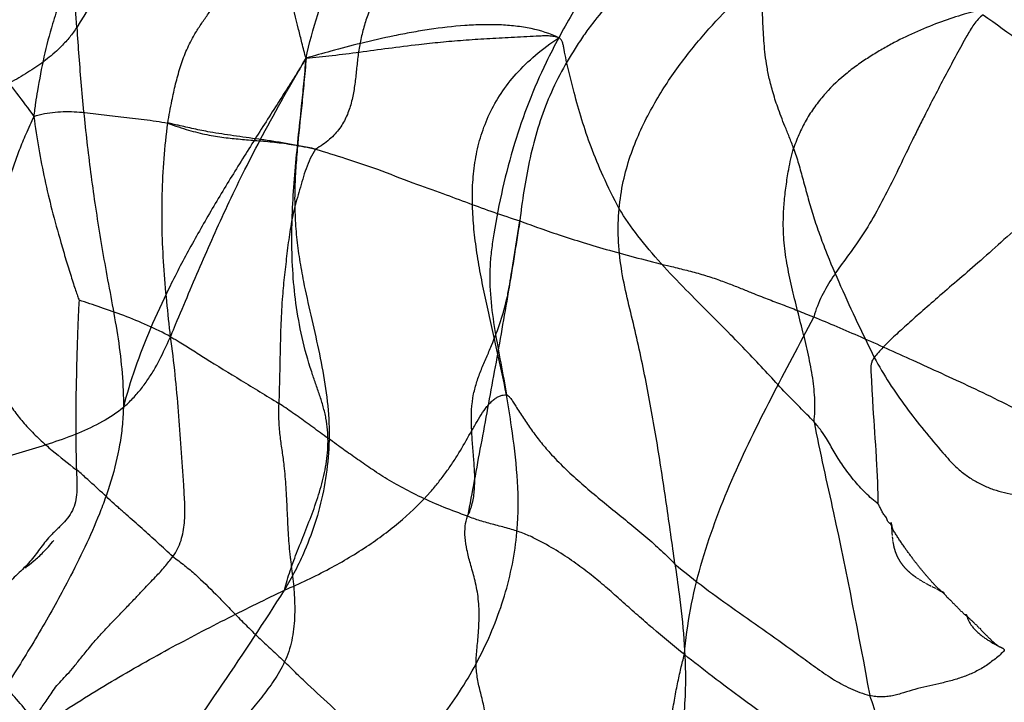
# Model space of a CAD drawing. Units: millimetres. Extents: x 0 to 420, y 0 to 297.
# Drawn here: x 157 to 166, y 118 to 124 of the extents above; entities that cross this region are included whole.
import ezdxf

# ---------------------------------------------------------------- set-up
doc = ezdxf.new("R2010")
doc.units = ezdxf.units.MM
doc.header["$LTSCALE"] = 23.1
doc.layers.add('DEFAULTSHADER_29', color=7, linetype='CONTINUOUS')

msp = doc.modelspace()

# ---------------------------------------------------------------- linework, layer by layer
at = {"layer": 'DEFAULTSHADER_29', "color": 6, "linetype": 'Continuous'}
for p, q in [((165.3095, 119.3399), (165.3096, 119.3384)), ((165.3098, 119.337), (165.3099, 119.3354)), ((165.31, 119.3339), (165.3102, 119.3323)), ((165.3104, 119.329), (165.3105, 119.3273)), ((165.3109, 119.3223), (165.3115, 119.3136)), ((165.3115, 119.3136), (165.3124, 119.2988)), ((165.3126, 119.295), (165.3145, 119.2632)), ((165.3148, 119.259), (165.3153, 119.2505)), ((165.3153, 119.2505), (165.316, 119.2419)), ((165.316, 119.2419), (165.3166, 119.233)), ((165.317, 119.2285), (165.3172, 119.2263)), ((165.3176, 119.2217), (165.3178, 119.2194)), ((165.3182, 119.2148), (165.3184, 119.2125)), ((165.3188, 119.2078), (165.3191, 119.2054)), ((165.3193, 119.2031), (165.3196, 119.2007)), ((165.3206, 119.191), (165.3209, 119.1886)), ((165.3212, 119.1861), (165.3215, 119.1836)), ((165.3218, 119.1811), (165.3222, 119.1787)), ((165.3235, 119.1686), (165.3239, 119.166)), ((165.3243, 119.1635), (165.3247, 119.1609)), ((165.3251, 119.1583), (165.3255, 119.1558)), ((165.3259, 119.1532), (165.3264, 119.1506)), ((165.3268, 119.1479), (165.3273, 119.1453)), ((165.3277, 119.1427), (165.3282, 119.1401)), ((156.9783, 118.9394), (157.0217, 118.9754)), ((165.5542, 118.8123), (165.5572, 118.8102)), ((165.5603, 118.8082), (165.5634, 118.8061)), ((165.5665, 118.8041), (165.5696, 118.802)), ((165.5727, 118.8), (165.5759, 118.798)), ((165.5791, 118.7959), (165.5822, 118.7939)), ((165.5854, 118.7919), (165.5887, 118.7899)), ((165.5919, 118.7879), (165.5952, 118.7859)), ((165.5984, 118.7839), (165.6017, 118.7819)), ((165.605, 118.78), (165.6083, 118.778)), ((165.6117, 118.776), (165.615, 118.7741)), ((165.6184, 118.7721), (165.6218, 118.7702)), ((165.6252, 118.7682), (165.6286, 118.7663)), ((165.632, 118.7643), (165.6355, 118.7624)), ((165.6389, 118.7605), (165.6424, 118.7586)), ((165.6459, 118.7567), (165.6494, 118.7547)), ((165.6529, 118.7528), (165.6564, 118.7509)), ((165.6743, 118.7414), (165.6854, 118.7357)), ((165.6854, 118.7357), (165.6968, 118.7298)), ((165.7455, 118.7051), (165.7498, 118.7029)), ((166.2926, 118.1804), (166.3052, 118.1731)), ((166.3052, 118.1731), (166.3454, 118.15)), ((166.3454, 118.15), (166.3516, 118.1465))]:
    msp.add_line(p, q, dxfattribs=at)
for points in [[(165.3194, 119.3092), (165.3182, 119.3117), (165.3171, 119.3144), (165.3161, 119.317), (165.3153, 119.3192), (165.3147, 119.3213), (165.314, 119.3234), (165.3134, 119.3255), (165.3128, 119.3275), (165.3123, 119.3294), (165.3118, 119.3313), (165.3114, 119.3332), (165.311, 119.335), (165.3106, 119.3368), (165.3102, 119.3385), (165.3099, 119.3401), (165.3096, 119.3418), (165.3094, 119.3432), (165.3092, 119.3444), (165.309, 119.3455), (165.3089, 119.3462), (165.3089, 119.3458), (165.3091, 119.3444), (165.3093, 119.3426), (165.3094, 119.3412)], [(157.1865, 119.1394), (157.2067, 119.1636), (157.214, 119.1723)], [(165.3198, 119.1983), (165.3201, 119.1959), (165.3204, 119.1934)], [(165.3225, 119.1761), (165.3228, 119.1736), (165.3232, 119.1711)], [(157.0217, 118.9754), (157.033, 118.9848), (157.0443, 118.9944), (157.0556, 119.0042), (157.067, 119.0143), (157.0784, 119.0246), (157.0898, 119.0353), (157.1015, 119.0465), (157.1134, 119.0583), (157.1255, 119.0707), (157.1377, 119.0836), (157.1504, 119.0975), (157.1632, 119.112), (157.1751, 119.1259), (157.1865, 119.1394)], [(165.3287, 119.1374), (165.3292, 119.1348), (165.3298, 119.1321), (165.3303, 119.1294), (165.3308, 119.1267), (165.3314, 119.1241), (165.332, 119.1214), (165.3326, 119.1187), (165.3332, 119.116), (165.3338, 119.1132), (165.3345, 119.1105), (165.3352, 119.1078), (165.3358, 119.105), (165.3365, 119.1023), (165.3373, 119.0995), (165.338, 119.0968), (165.3387, 119.094), (165.3395, 119.0912), (165.3403, 119.0885), (165.3411, 119.0857), (165.3419, 119.0829), (165.3428, 119.0801), (165.3436, 119.0773), (165.3445, 119.0745), (165.3454, 119.0717), (165.3464, 119.0689), (165.3473, 119.0661), (165.3483, 119.0633), (165.3493, 119.0604), (165.3503, 119.0576), (165.3513, 119.0548), (165.3524, 119.052), (165.3534, 119.0491), (165.3545, 119.0463), (165.3556, 119.0435), (165.3568, 119.0407), (165.358, 119.0378), (165.3591, 119.035), (165.3604, 119.0322), (165.3616, 119.0293), (165.3629, 119.0265), (165.3641, 119.0237), (165.3655, 119.0208), (165.3668, 119.018), (165.3681, 119.0152), (165.3695, 119.0124), (165.3709, 119.0096), (165.3724, 119.0067), (165.3738, 119.0039), (165.3753, 119.0011), (165.3768, 118.9983), (165.3783, 118.9955), (165.3799, 118.9927), (165.3815, 118.9899), (165.3831, 118.9871), (165.3847, 118.9843), (165.3864, 118.9816), (165.388, 118.9788), (165.3897, 118.976), (165.3915, 118.9733), (165.3932, 118.9705), (165.395, 118.9678), (165.3968, 118.965), (165.3986, 118.9623), (165.4005, 118.9596), (165.4024, 118.9569), (165.4043, 118.9542), (165.4062, 118.9515), (165.4081, 118.9488), (165.4101, 118.9461), (165.4121, 118.9434), (165.4141, 118.9408), (165.4161, 118.9381), (165.4182, 118.9355), (165.4203, 118.9329), (165.4224, 118.9302), (165.4245, 118.9276), (165.4266, 118.9251), (165.4288, 118.9225), (165.431, 118.9199), (165.4332, 118.9174), (165.4354, 118.9148), (165.4377, 118.9123), (165.4399, 118.9098), (165.4422, 118.9073), (165.4445, 118.9048), (165.4468, 118.9023), (165.4491, 118.8999), (165.4515, 118.8974), (165.4539, 118.895), (165.4563, 118.8926), (165.4587, 118.8902), (165.4611, 118.8878), (165.4635, 118.8854), (165.466, 118.883), (165.4685, 118.8807), (165.471, 118.8783), (165.4735, 118.876), (165.476, 118.8736), (165.4786, 118.8713), (165.4811, 118.869), (165.4837, 118.8667), (165.4863, 118.8644), (165.489, 118.8622), (165.4916, 118.8599), (165.4943, 118.8576), (165.4969, 118.8554), (165.4996, 118.8532), (165.5023, 118.8509), (165.5051, 118.8487), (165.5078, 118.8465), (165.5106, 118.8443), (165.5134, 118.8421), (165.5162, 118.8399), (165.519, 118.8378), (165.5218, 118.8356), (165.5247, 118.8334), (165.5275, 118.8313), (165.5304, 118.8291), (165.5333, 118.827), (165.5363, 118.8249), (165.5392, 118.8228), (165.5422, 118.8207), (165.5451, 118.8186), (165.5481, 118.8165), (165.5512, 118.8144)], [(156.9397, 118.9052), (156.9487, 118.9137), (156.9582, 118.9222), (156.9681, 118.9308), (156.9783, 118.9394)], [(165.66, 118.749), (165.6635, 118.7471), (165.6743, 118.7414)], [(165.7007, 118.7279), (165.7371, 118.7095), (165.7413, 118.7073)], [(165.7541, 118.7007), (165.7585, 118.6984), (165.7628, 118.696), (165.7672, 118.6937), (165.7716, 118.6912), (165.7761, 118.6887), (165.7805, 118.6862), (165.7849, 118.6836), (165.7894, 118.6809), (165.7938, 118.6781), (165.7982, 118.6753), (165.8027, 118.6723), (165.8071, 118.6692), (165.8114, 118.6659), (165.8157, 118.6625), (165.82, 118.6589), (165.8241, 118.6552)], [(166.066, 118.4163), (166.0608, 118.4212), (166.0559, 118.4263), (166.0511, 118.4317), (166.0466, 118.4373), (166.0428, 118.4426), (166.0391, 118.4483), (166.0361, 118.4536), (166.0343, 118.4573), (166.0333, 118.4595), (166.0329, 118.4604), (166.0331, 118.4597)], [(166.0357, 118.4519), (166.0374, 118.447), (166.0392, 118.4417), (166.0412, 118.436), (166.0433, 118.4301), (166.0456, 118.4241), (166.048, 118.418), (166.0507, 118.4116), (166.0536, 118.4051), (166.0567, 118.3984), (166.06, 118.3917), (166.0636, 118.3849), (166.0673, 118.378), (166.0714, 118.3711), (166.0756, 118.3642), (166.0802, 118.3572), (166.085, 118.3502), (166.0901, 118.3432), (166.0955, 118.3361), (166.1012, 118.329), (166.1071, 118.322), (166.1133, 118.315), (166.1197, 118.3081), (166.1263, 118.3013), (166.1332, 118.2945), (166.1402, 118.2879), (166.1474, 118.2814), (166.1547, 118.2749), (166.1621, 118.2687), (166.1696, 118.2625), (166.1772, 118.2565), (166.1848, 118.2507), (166.1924, 118.245), (166.2, 118.2394), (166.2076, 118.234), (166.2152, 118.2288), (166.2227, 118.2237), (166.2301, 118.2188), (166.2374, 118.2141), (166.2445, 118.2095), (166.2516, 118.2051), (166.2586, 118.2007), (166.2655, 118.1965), (166.2724, 118.1924), (166.2792, 118.1883), (166.2926, 118.1804)]]:
    msp.add_lwpolyline(points, dxfattribs=at)
for points, knots in [([(159.6531, 123.8317), (159.7152, 124.1174), (159.8514, 124.5386), (160.1039, 125.0677), (160.3265, 125.447), (160.5788, 125.8044), (160.8577, 126.1363), (161.1601, 126.439), (161.4829, 126.7091), (161.8235, 126.943), (162.1201, 127.1083), (162.3624, 127.222), (162.5452, 127.2977), (162.7269, 127.3634), (162.8483, 127.4016), (162.908, 127.4188)], [0, 0, 0, 0, 0.172888, 0.259708, 0.346395, 0.432632, 0.518081, 0.602403, 0.685294, 0.766577, 0.846365, 0.885748, 0.924796, 0.963278, 1, 1, 1, 1]), ([(157.4371, 124.1296), (157.4067, 124.6004), (157.3278, 125.5436), (157.2443, 126.4863), (157.2088, 126.9595)], [0, 0, 0, 0, 0.498513, 1, 1, 1, 1]), ([(158.9668, 126.9126), (158.9152, 126.8306), (158.8187, 126.6662), (158.6877, 126.4171), (158.5669, 126.1713), (158.412, 125.8508), (158.212, 125.4616), (157.8797, 124.8587), (157.616, 124.4188), (157.4371, 124.1296)], [0, 0, 0, 0, 0.091511, 0.179806, 0.265756, 0.350087, 0.51588, 0.678893, 1, 1, 1, 1]), ([(159.6526, 123.8309), (159.6394, 123.8804), (159.615, 123.9733), (159.5383, 124.2784), (159.4226, 124.7473), (159.3046, 125.2602), (159.2046, 125.7315), (159.0991, 126.2389), (159.0185, 126.6614), (158.9664, 126.912)], [0, 0, 0, 0, 0.048731, 0.091211, 0.298975, 0.507651, 0.591256, 0.756784, 1, 1, 1, 1]), ([(163.905, 126.0225), (163.7838, 125.9583), (163.5477, 125.8114), (163.2197, 125.5435), (162.9126, 125.2291), (162.622, 124.8702), (162.3443, 124.4696), (162.1761, 124.1809), (162.0959, 124.0296)], [0, 0, 0, 0, 0.150812, 0.304613, 0.464558, 0.633125, 0.811751, 1, 1, 1, 1]), ([(158.1307, 125.6759), (157.9655, 125.5192), (157.668, 125.1765), (157.4078, 124.7171), (157.2702, 124.3735), (157.1892, 124.1293), (157.1161, 123.8434), (157.0677, 123.5877), (157.0368, 123.3956), (157.0261, 123.3132), (157.021, 123.2692)], [0, 0, 0, 0, 0.252413, 0.499398, 0.581107, 0.662505, 0.784332, 0.907935, 0.950874, 1, 1, 1, 1]), ([(161.4584, 125.6598), (161.3828, 125.6124), (161.2378, 125.5064), (161.0345, 125.3283), (160.8435, 125.134), (160.6588, 124.931), (160.5169, 124.7497), (160.4152, 124.5952), (160.346, 124.4739), (160.2862, 124.3474), (160.2361, 124.2167), (160.1962, 124.0824), (160.167, 123.9452), (160.1489, 123.8065), (160.1351, 123.6681), (160.1186, 123.5316), (160.0924, 123.3986), (160.0563, 123.292), (160.0158, 123.2118), (159.9785, 123.1537), (159.9334, 123.0983), (159.8593, 123.0259), (159.7927, 122.9803), (159.7448, 122.9534)], [0, 0, 0, 0, 0.08032, 0.161369, 0.243213, 0.325578, 0.408456, 0.450234, 0.492144, 0.534112, 0.576113, 0.618134, 0.660171, 0.702225, 0.744104, 0.785438, 0.826001, 0.866064, 0.886248, 0.906823, 0.928103, 0.950459, 1, 1, 1, 1]), ([(158.3169, 123.205), (158.3229, 123.2413), (158.3355, 123.3137), (158.3599, 123.4398), (158.3909, 123.5831), (158.4341, 123.7417), (158.4896, 123.8962), (158.5535, 124.0279), (158.6218, 124.1369), (158.6853, 124.2283), (158.7497, 124.3193), (158.8217, 124.4271), (158.8931, 124.556), (158.9876, 124.7537), (159.0763, 124.9531), (159.1841, 125.1425), (159.2811, 125.2764), (159.4009, 125.3989), (159.4957, 125.467), (159.5471, 125.4978)], [0, 0, 0, 0, 0.041538, 0.083067, 0.14527, 0.207184, 0.268817, 0.330563, 0.37218, 0.41418, 0.456308, 0.49826, 0.560644, 0.622697, 0.745934, 0.807172, 0.868817, 0.932301, 1, 1, 1, 1]), ([(163.3396, 125.1656), (163.3148, 125.1232), (163.2821, 125.0573), (163.2381, 124.9705), (163.203, 124.9081), (163.1635, 124.8501), (163.1062, 124.7798), (163.0255, 124.7028), (162.9168, 124.6281), (162.6899, 124.4825), (162.4987, 124.2771), (162.3344, 124.0499), (162.2257, 123.8853), (162.1009, 123.672), (161.9751, 123.403), (161.8792, 123.1214), (161.7846, 122.7411), (161.7413, 122.4512), (161.719, 122.2593)], [0, 0, 0, 0, 0.042898, 0.064171, 0.085036, 0.105404, 0.125344, 0.164205, 0.202292, 0.240354, 0.399586, 0.442295, 0.485558, 0.571824, 0.657912, 0.744511, 0.831207, 1, 1, 1, 1]), ([(162.6796, 122.3768), (162.6881, 122.4653), (162.7133, 122.6377), (162.782, 122.8846), (162.8733, 123.1131), (163.013, 123.3908), (163.1721, 123.6462), (163.3467, 123.8783), (163.5212, 124.0891), (163.745, 124.3325), (163.9352, 124.5117), (164.0313, 124.5963)], [0, 0, 0, 0, 0.1004, 0.196142, 0.288467, 0.377704, 0.546708, 0.62718, 0.705323, 0.855498, 1, 1, 1, 1]), ([(164.3656, 122.9605), (164.3525, 122.9975), (164.3248, 123.0687), (164.2826, 123.171), (164.245, 123.267), (164.2034, 123.3807), (164.1693, 123.4862), (164.1428, 123.5846), (164.1224, 123.6711), (164.1031, 123.7729), (164.0876, 123.8899), (164.0781, 124.0018), (164.0719, 124.1121), (164.0667, 124.2239), (164.0599, 124.3405), (164.049, 124.4654), (164.038, 124.5514), (164.0313, 124.5963)], [0, 0, 0, 0, 0.069996, 0.136066, 0.197458, 0.25382, 0.351883, 0.395072, 0.435456, 0.510372, 0.579717, 0.645782, 0.710715, 0.776566, 0.845347, 0.919111, 1, 1, 1, 1]), ([(156.0859, 124.4171), (156.1073, 124.3831), (156.1517, 124.3183), (156.2464, 124.1974), (156.3746, 124.0556), (156.5323, 123.8814), (156.6947, 123.6948), (156.8604, 123.4909), (156.9676, 123.3456), (157.021, 123.2692)], [0, 0, 0, 0, 0.081284, 0.158813, 0.310694, 0.468179, 0.634595, 0.811321, 1, 1, 1, 1]), ([(166.7926, 124.4111), (166.7012, 124.3957), (166.5613, 124.375), (166.3718, 124.342), (166.2032, 124.3072), (166.009, 124.2566), (165.7086, 124.1586), (165.4444, 124.0423), (165.2209, 123.9189), (165.1059, 123.8492), (164.992, 123.7733), (164.8422, 123.6606), (164.7019, 123.5294), (164.5782, 123.3778), (164.4939, 123.2505), (164.4212, 123.111), (164.3824, 123.0117), (164.3656, 122.9605)], [0, 0, 0, 0, 0.093546, 0.142695, 0.194189, 0.267238, 0.345033, 0.513013, 0.557418, 0.602664, 0.64869, 0.695504, 0.791762, 0.841523, 0.892719, 0.945642, 1, 1, 1, 1]), ([(166.1972, 124.2515), (166.18, 124.2386), (166.1481, 124.2096), (166.1077, 124.159), (166.0727, 124.104), (166.0175, 124.0061), (165.9394, 123.8645), (165.8393, 123.6779), (165.7395, 123.4874), (165.6521, 123.3172), (165.5772, 123.1689), (165.4523, 122.9168), (165.3138, 122.6206), (165.1379, 122.2922), (165.0031, 122.0755), (164.8652, 121.8891), (164.742, 121.7192), (164.6513, 121.5673), (164.593, 121.4359), (164.5697, 121.3664), (164.5598, 121.3307)], [0, 0, 0, 0, 0.01922, 0.038282, 0.057621, 0.077361, 0.138631, 0.202051, 0.266452, 0.330663, 0.372892, 0.414809, 0.581831, 0.664771, 0.747382, 0.809434, 0.871759, 0.934721, 0.9669, 1, 1, 1, 1]), ([(166.1972, 124.2515), (166.4447, 124.0784), (166.7671, 123.836), (167.1653, 123.5274), (167.3613, 123.3685), (167.524, 123.25), (167.6851, 123.1348), (167.8793, 122.9882), (168.107, 122.8116), (168.4796, 122.5288), (168.7577, 122.2796), (168.953, 122.0828)], [0, 0, 0, 0, 0.258206, 0.344587, 0.430768, 0.473866, 0.516622, 0.600092, 0.681836, 0.762969, 1, 1, 1, 1]), ([(157.4371, 124.1296), (157.4158, 124.0972), (157.3692, 124.0343), (157.276, 123.9315), (157.1542, 123.8236), (157.0013, 123.7147), (156.8349, 123.6164), (156.6381, 123.5175), (156.4108, 123.4208), (156.0669, 123.2953), (155.7142, 123.1866), (155.361, 123.0779), (155.0995, 122.9928), (154.8449, 122.9004), (154.6798, 122.8306), (154.5996, 122.7931)], [0, 0, 0, 0, 0.036552, 0.073595, 0.13059, 0.189533, 0.250304, 0.312529, 0.397023, 0.48296, 0.657401, 0.744728, 0.831284, 0.91651, 1, 1, 1, 1]), ([(157.4371, 124.1296), (157.4491, 123.9411), (157.4774, 123.5601), (157.5362, 122.9809), (157.6155, 122.3826), (157.7007, 121.8695), (157.7815, 121.4462), (157.8384, 121.1191), (157.8796, 120.7887), (157.889, 120.5667), (157.8872, 120.4564)], [0, 0, 0, 0, 0.152991, 0.309341, 0.47144, 0.641735, 0.730456, 0.820481, 0.910591, 1, 1, 1, 1]), ([(162.6796, 122.3768), (162.6251, 122.4808), (162.5281, 122.6771), (162.4082, 122.9649), (162.3167, 123.2353), (162.2578, 123.4462), (162.2172, 123.6029), (162.1919, 123.7066), (162.1683, 123.8117), (162.1516, 123.8941), (162.1409, 123.9524), (162.1337, 123.9798), (162.1254, 123.9993), (162.1177, 124.0119), (162.108, 124.0224), (162.1001, 124.0275), (162.0959, 124.0296)], [0, 0, 0, 0, 0.199708, 0.372189, 0.529885, 0.684907, 0.744584, 0.805188, 0.866391, 0.92788, 0.948165, 0.967171, 0.975928, 0.984179, 0.992085, 1, 1, 1, 1]), ([(168.0563, 123.4053), (168.0137, 123.3977), (167.9245, 123.3671), (167.7927, 123.2992), (167.6556, 123.2095), (167.5147, 123.1015), (167.3681, 122.9737), (167.2091, 122.826), (167.03, 122.6571), (166.8285, 122.4656), (166.6044, 122.2626), (166.3742, 122.0565), (166.1546, 121.8591), (165.9488, 121.683), (165.7641, 121.5246), (165.6017, 121.3816), (165.4594, 121.2555), (165.3358, 121.1433), (165.2314, 121.0408), (165.1703, 120.9729), (165.1454, 120.9389)], [0, 0, 0, 0, 0.033847, 0.073108, 0.11587, 0.161766, 0.21191, 0.267882, 0.331601, 0.404454, 0.485301, 0.568179, 0.64611, 0.716264, 0.780081, 0.836443, 0.885529, 0.928828, 0.967024, 1, 1, 1, 1]), ([(157.021, 123.2692), (156.9946, 123.2121), (156.9459, 123.1044), (156.8808, 122.9475), (156.8261, 122.7979), (156.7779, 122.6449), (156.733, 122.482), (156.6889, 122.3074), (156.6445, 122.1232), (156.5834, 121.8667), (156.5038, 121.5432), (156.4298, 121.2859), (156.3882, 121.1596)], [0, 0, 0, 0, 0.08556, 0.160654, 0.230938, 0.3021, 0.378689, 0.460703, 0.546967, 0.636277, 0.819201, 1, 1, 1, 1]), ([(157.021, 123.2692), (157.0553, 123.2801), (157.1242, 123.2977), (157.2287, 123.3125), (157.3327, 123.3174), (157.4721, 123.3133), (157.6489, 123.2932), (157.8279, 123.2676), (157.9756, 123.2513), (158.1272, 123.2349), (158.2414, 123.2195), (158.3169, 123.205)], [0, 0, 0, 0, 0.082541, 0.162706, 0.241918, 0.321214, 0.482568, 0.649826, 0.736049, 0.823552, 1, 1, 1, 1]), ([(157.021, 123.2692), (157.0356, 123.1642), (157.0669, 122.9605), (157.1252, 122.6592), (157.1967, 122.3583), (157.268, 122.1006), (157.3312, 121.8872), (157.3722, 121.7541), (157.4036, 121.6555), (157.4243, 121.5923), (157.4424, 121.5393), (157.4537, 121.5078), (157.4589, 121.4942)], [0, 0, 0, 0, 0.173785, 0.337504, 0.502538, 0.68025, 0.775533, 0.867072, 0.908395, 0.945133, 0.976072, 1, 1, 1, 1]), ([(158.3442, 121.1394), (158.3309, 121.2532), (158.3052, 121.4817), (158.2653, 121.9402), (158.2518, 122.5167), (158.2867, 122.9768), (158.3169, 123.205)], [0, 0, 0, 0, 0.166021, 0.333074, 0.66652, 1, 1, 1, 1]), ([(159.7448, 122.9534), (159.7057, 122.8953), (159.6479, 122.7647), (159.6013, 122.5954), (159.5617, 122.4609), (159.5254, 122.3266), (159.4943, 122.1546), (159.4685, 121.9468), (159.4436, 121.7394), (159.4217, 121.5142), (159.4086, 121.2695), (159.4017, 121.0072), (159.3973, 120.7496), (159.3926, 120.58), (159.389, 120.497)], [0, 0, 0, 0, 0.083944, 0.169061, 0.21068, 0.25199, 0.335699, 0.419928, 0.503026, 0.585959, 0.691129, 0.796685, 0.900402, 1, 1, 1, 1]), ([(159.7448, 122.9534), (159.8415, 122.924), (160.0413, 122.8609), (160.3572, 122.7579), (160.6662, 122.6313), (160.9636, 122.5304), (161.2227, 122.4311), (161.4699, 122.3415), (161.6353, 122.2869), (161.719, 122.2593)], [0, 0, 0, 0, 0.144856, 0.300453, 0.475942, 0.623221, 0.750384, 0.873693, 1, 1, 1, 1]), ([(164.5627, 120.3186), (164.5711, 120.3868), (164.5752, 120.5282), (164.5528, 120.7435), (164.5105, 120.9648), (164.4558, 121.1905), (164.3965, 121.4189), (164.3399, 121.6482), (164.2938, 121.8766), (164.2681, 122.0846), (164.2642, 122.2707), (164.273, 122.4346), (164.2915, 122.5958), (164.3143, 122.7371), (164.337, 122.859), (164.3548, 122.9273), (164.3656, 122.9605)], [0, 0, 0, 0, 0.076904, 0.157493, 0.241729, 0.328738, 0.417216, 0.505715, 0.592889, 0.677757, 0.739783, 0.800841, 0.86127, 0.921239, 0.960907, 1, 1, 1, 1]), ([(164.3656, 122.9605), (164.383, 122.9119), (164.4148, 122.8109), (164.4579, 122.6542), (164.5016, 122.4906), (164.5501, 122.3219), (164.6077, 122.1504), (164.6951, 121.9175), (164.819, 121.6261), (164.9798, 121.281), (165.0906, 121.0524), (165.1454, 120.9389)], [0, 0, 0, 0, 0.07131, 0.146239, 0.224399, 0.305346, 0.388718, 0.474116, 0.649038, 0.82588, 1, 1, 1, 1]), ([(163.2188, 118.9442), (163.1918, 119.1374), (163.138, 119.522), (163.0508, 120.0963), (162.9502, 120.6668), (162.8494, 121.1397), (162.7555, 121.5159), (162.6961, 121.8006), (162.6662, 122.0887), (162.6704, 122.2814), (162.6796, 122.3768)], [0, 0, 0, 0, 0.168092, 0.334563, 0.500501, 0.667133, 0.750974, 0.834525, 0.917472, 1, 1, 1, 1]), ([(164.5627, 120.3186), (164.5183, 120.3669), (164.4184, 120.4628), (164.2691, 120.6182), (164.1108, 120.7887), (163.9405, 120.9722), (163.7517, 121.1661), (163.5433, 121.3742), (163.317, 121.6011), (163.0831, 121.8466), (162.8629, 122.1038), (162.7342, 122.2857), (162.6796, 122.3768)], [0, 0, 0, 0, 0.070525, 0.14853, 0.231416, 0.320412, 0.417273, 0.522003, 0.636635, 0.761412, 0.886021, 1, 1, 1, 1]), ([(161.719, 122.2593), (161.7838, 122.2355), (161.919, 122.1856), (162.1336, 122.1132), (162.3687, 122.0388), (162.6243, 121.9638), (162.8985, 121.8897), (163.137, 121.8304), (163.3323, 121.7832), (163.4767, 121.7449), (163.6132, 121.7009), (163.7392, 121.6546), (163.8542, 121.6087), (163.9764, 121.5584), (164.1095, 121.5065), (164.257, 121.4509), (164.407, 121.3934), (164.508, 121.3525), (164.5598, 121.3307)], [0, 0, 0, 0, 0.06921, 0.1445, 0.227011, 0.316364, 0.41159, 0.511704, 0.562752, 0.61308, 0.661398, 0.706511, 0.747596, 0.785517, 0.838978, 0.890811, 0.943616, 1, 1, 1, 1]), ([(157.4589, 121.4942), (157.4568, 121.4608), (157.4526, 121.3771), (157.4463, 121.2294), (157.4396, 121.0412), (157.4311, 120.7399), (157.4262, 120.4199), (157.4272, 120.0953), (157.4305, 119.9343), (157.4332, 119.8559)], [0, 0, 0, 0, 0.061133, 0.153477, 0.270544, 0.405849, 0.705258, 0.856434, 1, 1, 1, 1]), ([(158.3442, 121.1394), (158.2712, 121.1796), (158.1222, 121.2525), (157.8953, 121.3449), (157.6738, 121.4235), (157.5288, 121.4712), (157.4589, 121.4942)], [0, 0, 0, 0, 0.261807, 0.520415, 0.769034, 1, 1, 1, 1]), ([(163.3105, 118.0695), (163.3223, 118.2159), (163.362, 118.5065), (163.4641, 118.9332), (163.601, 119.3492), (163.8207, 119.8928), (164.1459, 120.5519), (164.4242, 121.0699), (164.5598, 121.3307)], [0, 0, 0, 0, 0.125283, 0.249527, 0.37374, 0.49843, 0.749304, 1, 1, 1, 1]), ([(167.8332, 119.6406), (167.6545, 119.7746), (167.3743, 119.9648), (166.9839, 120.1931), (166.6838, 120.3556), (166.384, 120.5074), (166.0887, 120.6493), (165.8018, 120.7823), (165.5275, 120.907), (165.2683, 121.0244), (165.0233, 121.1338), (164.7889, 121.2355), (164.6355, 121.2999), (164.5598, 121.3307)], [0, 0, 0, 0, 0.181444, 0.274654, 0.367419, 0.458628, 0.547655, 0.633654, 0.715526, 0.792461, 0.864846, 0.933556, 1, 1, 1, 1]), ([(156.3882, 121.1596), (156.4109, 121.1229), (156.4569, 121.0508), (156.5424, 120.9038), (156.6235, 120.7534), (156.7113, 120.603), (156.7854, 120.4873), (156.855, 120.3919), (156.9169, 120.3163), (156.985, 120.2396), (157.0782, 120.1472), (157.2325, 120.0108), (157.3533, 119.9162), (157.4332, 119.8559)], [0, 0, 0, 0, 0.076674, 0.151854, 0.30188, 0.37995, 0.461072, 0.545684, 0.589513, 0.6345, 0.727699, 0.822385, 1, 1, 1, 1]), ([(158.3651, 119.0162), (158.3825, 119.04), (158.4132, 119.0902), (158.4461, 119.1713), (158.4674, 119.256), (158.483, 119.3733), (158.4833, 119.5241), (158.4655, 119.7642), (158.4457, 120.0625), (158.4208, 120.4185), (158.3895, 120.7772), (158.361, 121.0176), (158.3442, 121.1394)], [0, 0, 0, 0, 0.041176, 0.081434, 0.1217, 0.162498, 0.246119, 0.331178, 0.49822, 0.662716, 0.82862, 1, 1, 1, 1]), ([(158.3442, 121.1394), (158.3582, 121.1317), (158.386, 121.1158), (158.4556, 121.0741), (158.5532, 121.013), (158.7513, 120.8864), (158.97, 120.7531), (159.2075, 120.6089), (159.3282, 120.5348), (159.389, 120.497)], [0, 0, 0, 0, 0.038953, 0.078419, 0.198445, 0.320413, 0.653568, 0.82496, 1, 1, 1, 1]), ([(165.1845, 119.524), (165.1836, 119.5986), (165.1789, 119.7499), (165.1622, 120.0604), (165.1411, 120.357), (165.1265, 120.6072), (165.1201, 120.7274), (165.1167, 120.7961), (165.1144, 120.8447), (165.1165, 120.875), (165.126, 120.9075), (165.138, 120.9283), (165.1454, 120.9389)], [0, 0, 0, 0, 0.157166, 0.319111, 0.655348, 0.784082, 0.847382, 0.909043, 0.929225, 0.949951, 0.972728, 1, 1, 1, 1]), ([(165.1454, 120.9389), (165.2352, 120.7716), (165.4443, 120.4539), (165.7054, 120.1378), (165.8698, 119.9487), (165.939, 119.8767), (166.0207, 119.8082), (166.1156, 119.7459), (166.2164, 119.6949), (166.3569, 119.642), (166.5418, 119.6044), (166.6928, 119.6056), (166.7672, 119.6141)], [0, 0, 0, 0, 0.256327, 0.511103, 0.553007, 0.594479, 0.645747, 0.696634, 0.747324, 0.797929, 0.898949, 1, 1, 1, 1]), ([(159.389, 120.497), (159.3864, 120.4383), (159.3862, 120.3534), (159.3935, 120.2445), (159.4036, 120.1481), (159.4172, 120.0548), (159.4306, 119.9621), (159.4408, 119.882), (159.4496, 119.7896), (159.4596, 119.6477), (159.4682, 119.466), (159.4766, 119.2844), (159.4861, 119.1428), (159.4937, 119.0585), (159.5013, 118.9938), (159.5095, 118.9309), (159.525, 118.8156), (159.5424, 118.6423), (159.5456, 118.4625), (159.5339, 118.3152), (159.5107, 118.1704), (159.4773, 118.0647), (159.4459, 117.9993)], [0, 0, 0, 0, 0.070055, 0.10094, 0.130023, 0.185488, 0.213165, 0.24166, 0.281697, 0.323725, 0.411105, 0.49839, 0.540297, 0.58016, 0.599197, 0.617909, 0.65572, 0.737787, 0.825279, 0.869563, 0.913595, 1, 1, 1, 1]), ([(161.2138, 119.4075), (161.0609, 119.4594), (160.8429, 119.5475), (160.5741, 119.6852), (160.425, 119.7717), (160.3162, 119.8424), (160.2171, 119.9098), (160.1004, 119.9906), (159.9573, 120.0922), (159.8128, 120.1971), (159.6659, 120.3044), (159.5261, 120.4046), (159.4342, 120.4674), (159.389, 120.497)], [0, 0, 0, 0, 0.226906, 0.32936, 0.424277, 0.468932, 0.511798, 0.592613, 0.668394, 0.758366, 0.843568, 0.924077, 1, 1, 1, 1]), ([(159.4455, 118.6924), (159.5929, 118.7553), (159.8718, 118.8875), (160.2545, 119.1152), (160.5829, 119.3627), (160.8002, 119.5748), (160.932, 119.7324), (161.0034, 119.8261), (161.0697, 119.9209), (161.1506, 120.0473), (161.2223, 120.1756), (161.2926, 120.2998), (161.3449, 120.3862), (161.3905, 120.4526), (161.4297, 120.4988), (161.4596, 120.5279), (161.4909, 120.5511), (161.5232, 120.5679), (161.5561, 120.5776), (161.5783, 120.5787), (161.589, 120.5779)], [0, 0, 0, 0, 0.164115, 0.315567, 0.455227, 0.584331, 0.625349, 0.665522, 0.70496, 0.743749, 0.819209, 0.855328, 0.889952, 0.922571, 0.937724, 0.951932, 0.965178, 0.977491, 0.989, 1, 1, 1, 1]), ([(160.6458, 117.1027), (160.7918, 117.2494), (161.0618, 117.5708), (161.3305, 118.0227), (161.4982, 118.4101), (161.5971, 118.7106), (161.6664, 119.0181), (161.7096, 119.3821), (161.7006, 119.8015), (161.6488, 120.2166), (161.6079, 120.4751), (161.589, 120.5779)], [0, 0, 0, 0, 0.164762, 0.332472, 0.416588, 0.500467, 0.583972, 0.667115, 0.79171, 0.9168, 1, 1, 1, 1]), ([(161.589, 120.5779), (161.5925, 120.5776), (161.6001, 120.5749), (161.6107, 120.5672), (161.6215, 120.5563), (161.6371, 120.537), (161.6564, 120.508), (161.6955, 120.4442), (161.7532, 120.3535), (161.832, 120.2388), (161.917, 120.1264), (162.0208, 120.0037), (162.1481, 119.8733), (162.2984, 119.7356), (162.4567, 119.601), (162.6188, 119.4687), (162.7803, 119.338), (162.9368, 119.2082), (163.0841, 119.0787), (163.1759, 118.9894), (163.2188, 118.9442)], [0, 0, 0, 0, 0.004587, 0.01012, 0.016749, 0.024407, 0.042136, 0.061673, 0.121148, 0.180871, 0.241342, 0.303146, 0.388394, 0.47646, 0.566342, 0.656859, 0.746736, 0.834685, 0.91947, 1, 1, 1, 1]), ([(157.8872, 120.4565), (157.824, 120.4049), (157.683, 120.3127), (157.4502, 120.2038), (157.2001, 120.1134), (156.8553, 120.0081), (156.4216, 119.8869), (155.9012, 119.7485), (155.3824, 119.6059), (155.039, 119.5007), (154.8681, 119.4438)], [0, 0, 0, 0, 0.076568, 0.157035, 0.240701, 0.325873, 0.495199, 0.663167, 0.830998, 1, 1, 1, 1]), ([(157.8872, 120.4564), (157.8858, 120.3956), (157.8782, 120.2752), (157.8454, 120.0397), (157.7895, 119.8111), (157.7172, 119.5899), (157.6353, 119.373), (157.5165, 119.1058), (157.3307, 118.7329), (157.0924, 118.3062), (156.7964, 117.8255), (156.4766, 117.3398), (156.2125, 116.9606), (156.0101, 116.6796), (155.9243, 116.5599), (155.8788, 116.496)], [0, 0, 0, 0, 0.04058, 0.080417, 0.158571, 0.197166, 0.235685, 0.313264, 0.3922, 0.513695, 0.639254, 0.768893, 0.901757, 0.947627, 1, 1, 1, 1]), ([(164.5627, 120.3186), (164.62, 120.0241), (164.8221, 119.1473), (164.9918, 118.2636), (165.1019, 117.6742)], [0, 0, 0, 0, 0.333515, 1, 1, 1, 1]), ([(165.1845, 119.524), (165.1632, 119.5399), (165.1209, 119.5742), (165.0391, 119.6505), (164.9436, 119.7565), (164.858, 119.8699), (164.7971, 119.9616), (164.757, 120.0276), (164.721, 120.0938), (164.6816, 120.1626), (164.6296, 120.2389), (164.5872, 120.2906), (164.5627, 120.3186)], [0, 0, 0, 0, 0.078619, 0.160712, 0.330588, 0.499378, 0.579888, 0.655882, 0.727689, 0.802638, 0.890078, 1, 1, 1, 1]), ([(157.4332, 119.8559), (157.4341, 119.8234), (157.437, 119.7583), (157.4384, 119.6618), (157.431, 119.568), (157.4074, 119.4793), (157.361, 119.4018), (157.312, 119.3457), (157.2699, 119.3032), (157.238, 119.2723), (157.2069, 119.242), (157.1681, 119.2027), (157.1254, 119.1522), (157.0793, 119.09), (157.0339, 119.0278), (156.9839, 118.9658), (156.926, 118.9058), (156.8642, 118.8464), (156.8124, 118.7969), (156.7731, 118.7571), (156.7375, 118.7189), (156.6986, 118.6711), (156.6448, 118.5942), (156.5957, 118.5154), (156.5397, 118.4383), (156.4885, 118.3784), (156.425, 118.3169), (156.3763, 118.278), (156.3494, 118.2582)], [0, 0, 0, 0, 0.048866, 0.097622, 0.144716, 0.18965, 0.233862, 0.278721, 0.301223, 0.323502, 0.345317, 0.366427, 0.406304, 0.444436, 0.482424, 0.521816, 0.563815, 0.607314, 0.650423, 0.671237, 0.691254, 0.728635, 0.763634, 0.831908, 0.867714, 0.906507, 0.949973, 1, 1, 1, 1]), ([(158.3651, 119.0162), (158.3168, 119.0611), (158.2181, 119.1516), (158.0681, 119.2869), (157.9411, 119.4005), (157.8118, 119.5139), (157.6815, 119.6335), (157.5476, 119.7565), (157.4634, 119.8309), (157.4332, 119.8559)], [0, 0, 0, 0, 0.1576, 0.320148, 0.48316, 0.565131, 0.731412, 0.906132, 1, 1, 1, 1]), ([(165.9881, 116.2793), (166.0571, 116.4818), (166.2251, 116.8806), (166.5323, 117.4547), (166.8699, 118.0148), (167.2116, 118.5646), (167.5301, 119.1074), (167.7339, 119.4658), (167.8332, 119.6406)], [0, 0, 0, 0, 0.167147, 0.337158, 0.508345, 0.677957, 0.842918, 1, 1, 1, 1]), ([(166.4022, 118.1102), (166.4023, 118.1106), (166.4043, 118.1131), (166.4024, 118.1201), (166.3962, 118.1237), (166.3909, 118.1272), (166.386, 118.1299), (166.381, 118.1323), (166.3758, 118.1347), (166.3704, 118.1371), (166.3651, 118.1395), (166.3594, 118.1422), (166.3534, 118.1454), (166.3472, 118.1491), (166.3411, 118.1531), (166.3351, 118.1574), (166.3292, 118.1619), (166.3233, 118.1667), (166.3175, 118.1715), (166.3118, 118.1765), (166.3061, 118.1814), (166.3005, 118.1865), (166.295, 118.1915), (166.2892, 118.1969), (166.2831, 118.2027), (166.2767, 118.2087), (166.2704, 118.2148), (166.2638, 118.2211), (166.2569, 118.2278), (166.2497, 118.2348), (166.2426, 118.2419), (166.2351, 118.2492), (166.2274, 118.2569), (166.2194, 118.2648), (166.2115, 118.2728), (166.2033, 118.281), (166.1948, 118.2892), (166.187, 118.2983), (166.1757, 118.3049), (166.1781, 118.3219), (166.1592, 118.3213), (166.1519, 118.334), (166.141, 118.3412), (166.1371, 118.3554), (166.1223, 118.3599), (166.1133, 118.3717), (166.1028, 118.3809), (166.0935, 118.392), (166.0818, 118.4012), (166.0709, 118.4121), (166.0592, 118.4221), (166.0482, 118.4331), (166.0352, 118.4423), (166.0232, 118.4531), (166.0094, 118.4627), (166.0014, 118.4783), (165.9853, 118.4855), (165.9746, 118.4988), (165.9626, 118.5109), (165.9508, 118.5231), (165.9394, 118.5355), (165.9276, 118.5472), (165.9169, 118.56), (165.9022, 118.5682), (165.8944, 118.5824), (165.8827, 118.5923), (165.8721, 118.6028), (165.8603, 118.6138), (165.8468, 118.6246), (165.8384, 118.6417), (165.8231, 118.6528), (165.8181, 118.6752), (165.7932, 118.6768), (165.7787, 118.6941), (165.7628, 118.7079), (165.7458, 118.7253), (165.7268, 118.745), (165.7063, 118.7674), (165.6859, 118.79), (165.6668, 118.8119), (165.6488, 118.8328), (165.6318, 118.8528), (165.615, 118.873), (165.5973, 118.8946), (165.5787, 118.9176), (165.5592, 118.9421), (165.5399, 118.9669), (165.5199, 118.9931), (165.4992, 119.0206), (165.4779, 119.0495), (165.4569, 119.0787), (165.4352, 119.1095), (165.4127, 119.142), (165.3899, 119.176), (165.3673, 119.21), (165.3461, 119.2456), (165.3223, 119.2796), (165.3172, 119.3266), (165.2718, 119.3474), (165.2669, 119.3947), (165.2341, 119.4212), (165.2189, 119.4579), (165.2007, 119.4908), (165.1898, 119.5131), (165.1845, 119.524)], [0, 0, 0, 0, 0.000626, 0.004904, 0.008883, 0.012025, 0.014941, 0.017758, 0.020867, 0.023961, 0.02706, 0.030173, 0.03396, 0.037767, 0.041594, 0.045436, 0.049418, 0.05341, 0.057411, 0.061418, 0.06538, 0.069346, 0.073314, 0.077285, 0.081909, 0.086535, 0.091162, 0.09579, 0.101083, 0.106377, 0.111672, 0.116967, 0.122915, 0.128864, 0.134815, 0.140766, 0.147141, 0.153518, 0.159896, 0.166029, 0.174642, 0.181448, 0.188256, 0.19462, 0.202894, 0.210316, 0.217741, 0.224954, 0.233213, 0.241244, 0.249283, 0.257509, 0.265904, 0.27448, 0.283084, 0.292204, 0.300894, 0.309885, 0.318879, 0.327959, 0.336689, 0.345505, 0.354315, 0.363071, 0.371251, 0.379241, 0.387232, 0.394912, 0.404787, 0.414275, 0.424268, 0.433824, 0.446336, 0.457392, 0.468595, 0.479876, 0.495858, 0.511888, 0.527958, 0.544065, 0.557864, 0.571692, 0.585552, 0.599443, 0.615923, 0.632453, 0.649035, 0.665673, 0.684584, 0.703545, 0.722524, 0.741491, 0.763273, 0.784954, 0.806486, 0.827813, 0.850644, 0.871727, 0.89719, 0.91876, 0.940267, 0.960828, 0.980757, 1, 1, 1, 1]), ([(161.1284, 116.505), (161.1572, 116.5565), (161.2137, 116.6657), (161.2871, 116.8393), (161.3406, 117.0241), (161.3718, 117.2062), (161.3945, 117.3765), (161.3827, 117.5351), (161.3453, 117.6785), (161.3118, 117.8158), (161.2932, 117.9548), (161.3016, 118.1018), (161.3199, 118.2638), (161.3286, 118.4425), (161.321, 118.6261), (161.2852, 118.7953), (161.242, 118.9435), (161.2073, 119.0757), (161.1875, 119.1968), (161.1878, 119.3077), (161.2029, 119.3763), (161.2138, 119.4075)], [0, 0, 0, 0, 0.059562, 0.123855, 0.189721, 0.253048, 0.310113, 0.36244, 0.412107, 0.459432, 0.505001, 0.552762, 0.607455, 0.669506, 0.733025, 0.792136, 0.843274, 0.888795, 0.929878, 0.966651, 1, 1, 1, 1]), ([(163.3105, 118.0695), (163.2072, 118.1526), (163.0554, 118.2777), (162.8602, 118.4478), (162.7433, 118.5516), (162.652, 118.6328), (162.562, 118.712), (162.4465, 118.8103), (162.2985, 118.9257), (162.1341, 119.0391), (161.9822, 119.1298), (161.866, 119.1916), (161.7925, 119.2253), (161.7331, 119.2489), (161.6702, 119.2699), (161.5821, 119.2956), (161.47, 119.3244), (161.3384, 119.3602), (161.2536, 119.3899), (161.2138, 119.4075)], [0, 0, 0, 0, 0.157822, 0.233924, 0.30791, 0.343821, 0.37932, 0.450586, 0.524163, 0.602461, 0.688078, 0.734525, 0.758904, 0.784217, 0.810561, 0.837743, 0.893341, 0.948289, 1, 1, 1, 1]), ([(157.0271, 117.431), (157.0318, 117.4486), (157.0471, 117.4831), (157.0776, 117.532), (157.1127, 117.582), (157.1501, 117.6352), (157.1891, 117.6935), (157.2322, 117.7559), (157.2863, 117.817), (157.3485, 117.8812), (157.4152, 117.9586), (157.4887, 118.0514), (157.5713, 118.1536), (157.6593, 118.2566), (157.7509, 118.3526), (157.8402, 118.4452), (157.9266, 118.5345), (158.0068, 118.6187), (158.0775, 118.6946), (158.1402, 118.7601), (158.1953, 118.8172), (158.244, 118.869), (158.2874, 118.9185), (158.3279, 118.9668), (158.353, 118.9996), (158.3651, 119.0162)], [0, 0, 0, 0, 0.02622, 0.053872, 0.08309, 0.114205, 0.147662, 0.184179, 0.223475, 0.265138, 0.313141, 0.370613, 0.43591, 0.502639, 0.565782, 0.627159, 0.688221, 0.744938, 0.794703, 0.837901, 0.87556, 0.909199, 0.940444, 0.970451, 1, 1, 1, 1]), ([(158.3651, 119.0162), (158.4037, 118.9889), (158.4781, 118.9327), (158.6187, 118.8132), (158.7506, 118.6837), (158.8823, 118.5479), (158.9878, 118.4388), (159.1022, 118.3233), (159.2009, 118.228), (159.2804, 118.1541), (159.3543, 118.0859), (159.4097, 118.0343), (159.4459, 117.9993)], [0, 0, 0, 0, 0.095624, 0.188052, 0.372452, 0.468654, 0.570161, 0.678934, 0.796971, 0.847083, 0.89818, 1, 1, 1, 1]), ([(163.2188, 118.9442), (163.2332, 118.8479), (163.2672, 118.6066), (163.3102, 118.2185), (163.3291, 117.7292), (163.2821, 117.1914), (163.1653, 116.6184), (163.0009, 116.0701), (162.867, 115.7182), (162.7965, 115.5481)], [0, 0, 0, 0, 0.084022, 0.210449, 0.336981, 0.506218, 0.675159, 0.841029, 1, 1, 1, 1]), ([(163.2188, 118.9442), (163.3129, 118.8647), (163.5053, 118.7129), (163.8042, 118.4978), (164.1101, 118.2854), (164.3681, 118.1021), (164.5757, 117.9465), (164.7389, 117.8338), (164.9127, 117.7367), (165.0377, 117.6906), (165.1019, 117.6742)], [0, 0, 0, 0, 0.162014, 0.322276, 0.484465, 0.652042, 0.738614, 0.825867, 0.912835, 1, 1, 1, 1]), ([(155.8788, 116.496), (155.9982, 116.5832), (156.2243, 116.7499), (156.5489, 116.9901), (156.8511, 117.2098), (157.2393, 117.4802), (157.7277, 117.7882), (158.316, 118.1219), (158.8883, 118.4204), (159.2639, 118.6048), (159.4455, 118.6924)], [0, 0, 0, 0, 0.105681, 0.200717, 0.288565, 0.372705, 0.538756, 0.700974, 0.855937, 1, 1, 1, 1]), ([(157.5617, 115.9762), (157.7845, 116.2744), (158.2166, 116.8738), (158.8472, 117.7777), (159.2501, 118.3862), (159.4455, 118.6924)], [0, 0, 0, 0, 0.337819, 0.670405, 1, 1, 1, 1]), ([(157.0271, 117.431), (156.9378, 117.543), (156.8027, 117.6993), (156.6554, 117.8642), (156.594, 117.9331), (156.5402, 117.9944), (156.469, 118.0833), (156.4051, 118.1737), (156.3665, 118.2306), (156.3548, 118.249), (156.3494, 118.2582)], [0, 0, 0, 0, 0.401398, 0.578612, 0.619962, 0.660027, 0.807286, 0.938909, 0.970042, 1, 1, 1, 1]), ([(166.4022, 118.1102), (166.3902, 118.0952), (166.3625, 118.067), (166.3161, 118.0291), (166.2674, 117.9916), (166.2001, 117.9447), (166.1111, 117.8954), (165.9994, 117.85), (165.8849, 117.815), (165.7687, 117.7872), (165.6525, 117.7631), (165.5394, 117.733), (165.4473, 117.7056), (165.3748, 117.6841), (165.3206, 117.6706), (165.2661, 117.6622), (165.212, 117.659), (165.157, 117.6621), (165.1206, 117.6694), (165.1019, 117.6742)], [0, 0, 0, 0, 0.041088, 0.083814, 0.127841, 0.172108, 0.258806, 0.344061, 0.428978, 0.514002, 0.598816, 0.682097, 0.763631, 0.803733, 0.843422, 0.88275, 0.921142, 0.958842, 1, 1, 1, 1]), ([(162.8785, 114.6202), (162.8889, 114.6693), (162.9081, 114.7669), (162.9373, 114.9123), (162.9494, 115.0547), (162.9596, 115.1884), (162.9575, 115.3076), (162.9607, 115.4109), (162.9702, 115.5012), (162.9689, 115.583), (162.992, 115.6545), (163.0128, 115.7196), (163.0324, 115.786), (163.0389, 115.8587), (163.0412, 115.9385), (163.0373, 116.0269), (163.0323, 116.1253), (163.0287, 116.2347), (163.0305, 116.3555), (163.0389, 116.4874), (163.0569, 116.6291), (163.0791, 116.7804), (163.1043, 116.9405), (163.1318, 117.1081), (163.1584, 117.2811), (163.1845, 117.4552), (163.2123, 117.6246), (163.2422, 117.7844), (163.2742, 117.9317), (163.2984, 118.025), (163.3105, 118.0695)], [0, 0, 0, 0, 0.043167, 0.08563, 0.127324, 0.165952, 0.200902, 0.229749, 0.254732, 0.279025, 0.29945, 0.318791, 0.337929, 0.358767, 0.381326, 0.406588, 0.434732, 0.46606, 0.500688, 0.538657, 0.579579, 0.623504, 0.670121, 0.718982, 0.769492, 0.820627, 0.870369, 0.917133, 0.960369, 1, 1, 1, 1]), ([(165.9881, 116.2793), (165.7392, 116.4179), (165.2495, 116.7072), (164.6567, 117.0902), (164.2017, 117.4026), (163.883, 117.6306), (163.587, 117.8513), (163.3996, 117.9979), (163.3105, 118.0695)], [0, 0, 0, 0, 0.265022, 0.529066, 0.656499, 0.778601, 0.893667, 1, 1, 1, 1]), ([(159.4459, 117.9993), (159.4308, 117.9676), (159.3983, 117.9064), (159.3261, 117.7911), (159.226, 117.6581), (159.0998, 117.5067), (158.9983, 117.3788), (158.9247, 117.271), (158.8263, 117.1213), (158.6778, 116.9089), (158.4884, 116.6281), (158.3502, 116.382), (158.2612, 116.1737), (158.2254, 116.0651), (158.21, 116.0097)], [0, 0, 0, 0, 0.044725, 0.088265, 0.173184, 0.256622, 0.339558, 0.381183, 0.422873, 0.5679, 0.711522, 0.854523, 0.926645, 1, 1, 1, 1]), ([(161.1284, 116.505), (161.078, 116.5507), (160.9475, 116.6653), (160.735, 116.8467), (160.5207, 117.0266), (160.3373, 117.1802), (160.1892, 117.3064), (160.0511, 117.4295), (159.8783, 117.5879), (159.7113, 117.7417), (159.5537, 117.8917), (159.4805, 117.9641), (159.4459, 117.9993)], [0, 0, 0, 0, 0.090688, 0.231477, 0.372441, 0.463549, 0.550301, 0.631746, 0.710079, 0.862794, 0.934258, 1, 1, 1, 1]), ([(165.4447, 115.0512), (165.429, 115.2018), (165.4134, 115.4862), (165.3938, 115.8888), (165.3666, 116.2465), (165.3266, 116.5694), (165.2736, 116.8668), (165.216, 117.1484), (165.1919, 117.4229), (165.133, 117.5935), (165.1019, 117.6742)], [0, 0, 0, 0, 0.17131, 0.321982, 0.455867, 0.577053, 0.68974, 0.797469, 0.902161, 1, 1, 1, 1])]:
    msp.add_open_spline(points, degree=3, knots=knots, dxfattribs=at)
at = {"layer": 'DEFAULTSHADER_29', "color": 7, "linetype": 'Continuous'}
for points, knots in [([(162.0959, 124.0296), (162.0115, 124.0705), (161.8717, 124.1135), (161.6768, 124.1438), (161.519, 124.1554), (161.355, 124.1565), (161.1286, 124.1457), (160.9002, 124.1191), (160.6727, 124.0814), (160.4517, 124.0386), (160.1918, 123.9791), (159.9088, 123.9047), (159.7331, 123.8547), (159.6531, 123.8317)], [0, 0, 0, 0, 0.112866, 0.173642, 0.237143, 0.303022, 0.370794, 0.509579, 0.579255, 0.64813, 0.780357, 0.899855, 1, 1, 1, 1]), ([(159.6531, 123.8317), (159.7376, 123.839), (159.9101, 123.8575), (160.1749, 123.8921), (160.4541, 123.93), (160.68, 123.9583), (160.8485, 123.9769), (160.9543, 123.9876), (161.0624, 123.9976), (161.2113, 124.0098), (161.4029, 124.0223), (161.5978, 124.0327), (161.7572, 124.0408), (161.8581, 124.0459), (161.9383, 124.0501), (161.9959, 124.0506), (162.0489, 124.0459), (162.0817, 124.0365), (162.0959, 124.0296)], [0, 0, 0, 0, 0.103574, 0.211838, 0.32608, 0.447556, 0.489871, 0.533132, 0.577341, 0.622501, 0.715567, 0.811772, 0.860833, 0.910414, 0.93518, 0.958921, 0.98068, 1, 1, 1, 1]), ([(161.589, 120.5779), (161.5602, 120.7339), (161.4918, 121.0458), (161.4015, 121.4342), (161.3382, 121.7464), (161.2989, 121.9785), (161.271, 122.2084), (161.2579, 122.4353), (161.2629, 122.6585), (161.2897, 122.8772), (161.3416, 123.0907), (161.4225, 123.2979), (161.5357, 123.4976), (161.6846, 123.6886), (161.8722, 123.8697), (162.0173, 123.9775), (162.0959, 124.0296)], [0, 0, 0, 0, 0.126059, 0.253471, 0.316676, 0.379069, 0.440384, 0.500486, 0.559416, 0.617454, 0.675165, 0.733444, 0.79351, 0.856848, 0.92511, 1, 1, 1, 1]), ([(162.0959, 124.0296), (162.054, 123.9503), (161.8832, 123.6222), (161.6424, 122.9952), (161.5038, 122.3781), (161.444, 121.9803), (161.4138, 121.6689), (161.4564, 121.3006), (161.535, 120.889), (161.5733, 120.6816), (161.589, 120.5779)], [0, 0, 0, 0, 0.075276, 0.310293, 0.560923, 0.604313, 0.647842, 0.823144, 0.911946, 1, 1, 1, 1]), ([(159.6531, 123.8317), (159.6206, 123.7768), (159.5584, 123.6747), (159.4126, 123.4475), (159.2196, 123.1471), (158.9789, 122.7652), (158.7461, 122.3812), (158.5263, 121.996), (158.3248, 121.6106), (158.1468, 121.2259), (157.9975, 120.8429), (157.9193, 120.5847), (157.8872, 120.4564)], [0, 0, 0, 0, 0.050032, 0.093754, 0.211745, 0.330063, 0.447764, 0.563958, 0.677847, 0.78876, 0.896218, 1, 1, 1, 1]), ([(157.8872, 120.4564), (157.9195, 120.4848), (157.9804, 120.5437), (158.0619, 120.639), (158.1332, 120.7381), (158.2162, 120.8732), (158.3029, 121.047), (158.4469, 121.388), (158.6006, 121.7556), (158.774, 122.1508), (158.9122, 122.4509), (159.0646, 122.7635), (159.3057, 123.2292), (159.5077, 123.5856), (159.6531, 123.8317)], [0, 0, 0, 0, 0.033735, 0.066352, 0.098174, 0.129424, 0.190634, 0.250217, 0.419727, 0.50313, 0.588716, 0.678824, 0.77582, 1, 1, 1, 1]), ([(159.4455, 118.6924), (159.46, 118.7556), (159.4986, 118.8841), (159.5714, 119.0768), (159.6521, 119.276), (159.7317, 119.4813), (159.8011, 119.6923), (159.8511, 119.9088), (159.8682, 120.0934), (159.8624, 120.2416), (159.8497, 120.3346), (159.8336, 120.4089), (159.814, 120.484), (159.7846, 120.5776), (159.7457, 120.6892), (159.6819, 120.8727), (159.6107, 121.1296), (159.5515, 121.4601), (159.5205, 121.7864), (159.5102, 122.2143), (159.5356, 122.6381), (159.5769, 123.0574), (159.6071, 123.3368), (159.6334, 123.5947), (159.6466, 123.7488), (159.6531, 123.8317)], [0, 0, 0, 0, 0.037013, 0.076432, 0.117605, 0.159749, 0.202146, 0.244342, 0.286354, 0.307505, 0.328952, 0.339854, 0.350882, 0.373249, 0.395842, 0.418377, 0.484175, 0.54777, 0.609902, 0.671111, 0.792, 0.85199, 0.91171, 0.952505, 1, 1, 1, 1]), ([(159.6531, 123.8317), (159.6472, 123.7535), (159.634, 123.6014), (159.6043, 123.3087), (159.5732, 123.0243), (159.5504, 122.7426), (159.5412, 122.5304), (159.5441, 122.3167), (159.5594, 122.1023), (159.5878, 121.8879), (159.6336, 121.636), (159.6989, 121.3459), (159.7751, 121.0167), (159.84, 120.6843), (159.8788, 120.3501), (159.8761, 120.017), (159.8344, 119.6902), (159.7564, 119.3733), (159.6569, 119.1032), (159.5494, 118.878), (159.4809, 118.7537), (159.4455, 118.6924)], [0, 0, 0, 0, 0.04482, 0.087186, 0.168072, 0.208206, 0.248592, 0.289312, 0.330229, 0.371268, 0.412781, 0.476446, 0.541115, 0.605794, 0.669779, 0.732968, 0.795541, 0.857557, 0.918974, 0.959582, 1, 1, 1, 1]), ([(159.7448, 122.9534), (159.6965, 122.964), (159.6016, 122.9833), (159.4614, 123.0083), (159.3265, 123.0298), (159.1568, 123.0545), (158.9566, 123.0813), (158.7732, 123.1089), (158.6458, 123.133), (158.5428, 123.1544), (158.4501, 123.1755), (158.3667, 123.1948), (158.3335, 123.2018), (158.3169, 123.205)], [0, 0, 0, 0, 0.102246, 0.200302, 0.294406, 0.384764, 0.554955, 0.712254, 0.768278, 0.823025, 0.929855, 0.964981, 1, 1, 1, 1]), ([(158.3169, 123.205), (158.3511, 123.1919), (158.4173, 123.1679), (158.5429, 123.1281), (158.6893, 123.0918), (158.857, 123.0647), (159.0182, 123.0487), (159.1808, 123.0367), (159.3207, 123.0242), (159.4393, 123.0098), (159.5355, 122.9954), (159.6381, 122.9768), (159.7084, 122.9618), (159.7448, 122.9534)], [0, 0, 0, 0, 0.075499, 0.145314, 0.271588, 0.386055, 0.495349, 0.605524, 0.722347, 0.785087, 0.851736, 0.923096, 1, 1, 1, 1]), ([(161.2138, 119.4075), (161.224, 119.4268), (161.2419, 119.467), (161.268, 119.5527), (161.284, 119.6681), (161.2846, 119.8128), (161.2746, 119.9637), (161.2609, 120.119), (161.2472, 120.3273), (161.2537, 120.5277), (161.3031, 120.7084), (161.3467, 120.825), (161.3961, 120.9401), (161.4631, 121.093), (161.5366, 121.2874), (161.5921, 121.4873), (161.6225, 121.6496), (161.6613, 121.8935), (161.6939, 122.0967), (161.719, 122.2593)], [0, 0, 0, 0, 0.022343, 0.044891, 0.091546, 0.140966, 0.192873, 0.246386, 0.300448, 0.406969, 0.449168, 0.491657, 0.534462, 0.577344, 0.662566, 0.747122, 0.789338, 0.831563, 1, 1, 1, 1]), ([(161.719, 122.2593), (161.6814, 122.0157), (161.602, 121.5307), (161.4745, 120.8099), (161.3438, 120.1029), (161.2565, 119.637), (161.2138, 119.4075)], [0, 0, 0, 0, 0.255266, 0.509007, 0.758252, 1, 1, 1, 1])]:
    msp.add_open_spline(points, degree=3, knots=knots, dxfattribs=at)

doc.saveas('drawing.dxf')
